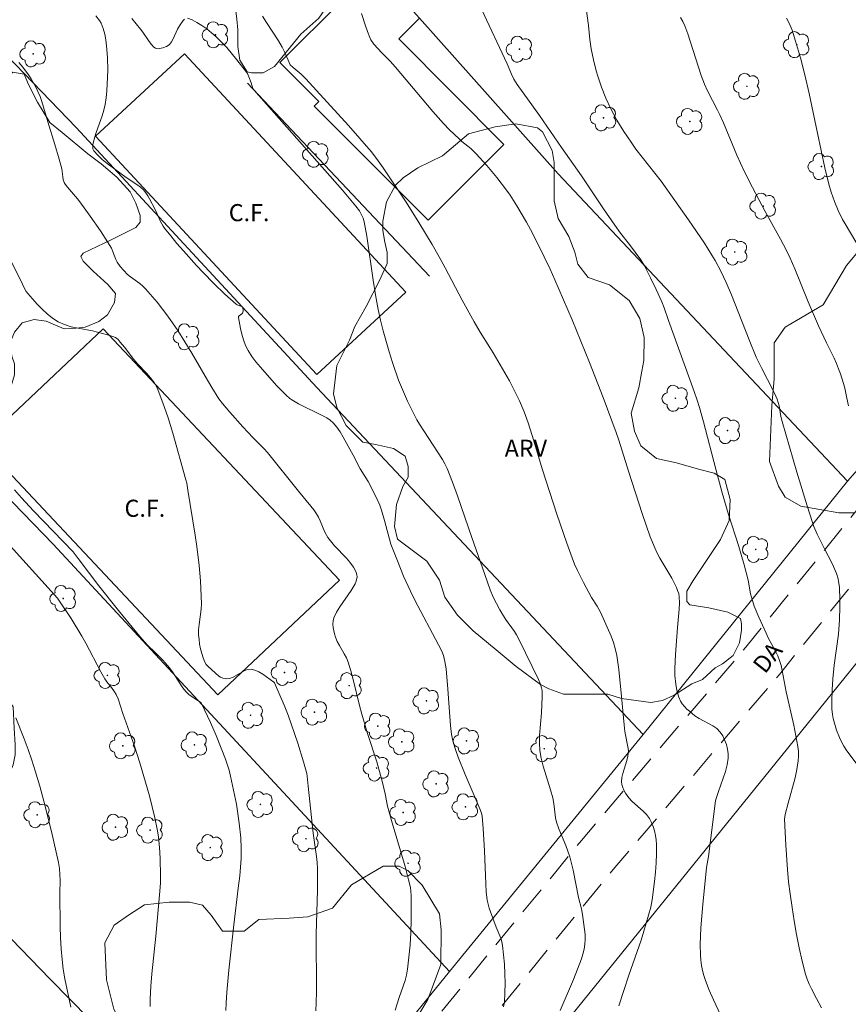
# Model space of a CAD drawing. Units: metres. Extents: x 285059 to 285574, y 1656609 to 1657173.
# Drawn here: x 285210 to 285283, y 1656943 to 1657030 of the extents above; entities that cross this region are included whole.
import ezdxf

# ---------------------------------------------------------------- set-up
doc = ezdxf.new("R2010")
doc.units = ezdxf.units.M
doc.header["$MEASUREMENT"] = 0
doc.linetypes.add('HIDDEN', pattern=[0.375, 0.25, -0.125])
for name, color, linetype, lineweight, true_color in [('Arvores_Isoladas', 7, 'Continuous', 18, 0x00ff33), ('Curvas_Intermediarias', 7, 'Continuous', 9, 0x783c14), ('Curvas_Mestras', 7, 'Continuous', 20, 0x783c14), ('Topon_Vegetacao', 7, 'Continuous', 9, 0x00ff33), ('Vegetacao', 7, 'Orla8', 9, 0x00ff33)]:
    doc.layers.add(name, color=color, linetype=linetype, lineweight=lineweight, true_color=true_color)
for name, color, linetype, lineweight in [('Campo_de_Fut_Quad_de_Esp', 7, 'Continuous', 15), ('Cerca', 8, 'Cerca', 20), ('Edificacoes', 7, 'Continuous', 30), ('Muro_Grade', 8, 'Continuous', 20), ('Nao_Pavimentada_S_Mfio', 10, 'HIDDEN', 15), ('Topon_Campo_de_Fut_Quad_de_Esp', 7, 'Continuous', 9), ('Topon_de_Vias', 7, 'Continuous', 9)]:
    doc.layers.add(name, color=color, linetype=linetype, lineweight=lineweight)
doc.styles.add('Arial', font='arial.ttf', dxfattribs={"height": 1.5})
doc.styles.get("Standard").update_dxf_attribs({"font": 'arial.ttf'})
doc.linetypes.add('Cerca', pattern='A,10,0,["X",Standard,S=1,R=0,X=0,Y=-0.5],0.1', length=10.1)
doc.linetypes.add('Orla8', pattern='A,6,-0.5,["V",Standard,S=1,R=0,X=-0.5,Y=-1],-0.5,6,-0.5,["V",Standard,S=1,R=0,X=-0.5,Y=-1],-0.5', length=14)

# ---------------------------------------------------------------- blocks, each defined once
blk = doc.blocks.new('Arvore')
at = {"layer": 'Arvores_Isoladas'}
blk.add_lwpolyline([(-0.718, 0.493, 0.872324), (-0.722, -0.551, 0.862983), (0.284, -0.827, 0.900105), (0.89, 0.029, 0.863155), (0.262, 0.861, 0.882486)], format="xyb", close=True, dxfattribs=at)
blk.add_circle((0, 0), 0.0286, dxfattribs=at)

msp = doc.modelspace()

# ---------------------------------------------------------------- linework, layer by layer
at = {"layer": 'Campo_de_Fut_Quad_de_Esp', "flags": 128}
for points in [[(285216.741, 1657019.436), (285236.148, 1656998.528), (285243.941, 1657005.761), (285224.534, 1657026.669)], [(285206.717, 1656992.485), (285227.465, 1656970.457), (285238.139, 1656980.511), (285217.391, 1657002.539)]]:
    msp.add_lwpolyline(points, close=True, dxfattribs=at)
at = {"layer": 'Cerca', "flags": 128}
for points in [[(285306.326, 1657016.965), (285337.018, 1657054.08), (285357.516, 1657079.08), (285364.619, 1657073.477), (285325.353, 1657024.978), (285276.944, 1656965.125)], [(285264.78, 1656966.955), (285236.148, 1656997.387), (285215.04, 1657020.196), (285192.891, 1657043.185)], [(285247.773, 1656946.177), (285213.009, 1656983.652), (285192.671, 1657004.64), (285174.304, 1657021.137)], [(285282.697, 1656989.184), (285303.885, 1657013.144), (285303.905, 1657014.224), (285306.326, 1657016.965)], [(285257.327, 1657016.145), (285282.697, 1656989.184)], [(285231.636, 1656926.293), (285212.745, 1656945.514), (285190.482, 1656968.496), (285159.199, 1656999.412)], [(285282.697, 1656989.184), (285264.78, 1656966.955)], [(285247.773, 1656946.177), (285264.78, 1656966.955)], [(285557.239, 1656957.56), (285548.056, 1656948.281), (285541.392, 1656940.178), (285532.735, 1656928.585), (285515.229, 1656905.424), (285499.274, 1656882.837), (285490.241, 1656872.791), (285476.144, 1656858.753), (285460.655, 1656848.242), (285435.226, 1656833.457), (285430.311, 1656835.542), (285422.591, 1656831.574), (285421.718, 1656827.43), (285418.451, 1656826.241), (285401.421, 1656826.517), (285388.509, 1656830.89), (285377.605, 1656834.259), (285259.376, 1656850.346), (285225.807, 1656852.291), (285186.886, 1656853.993), (285276.944, 1656965.125)], [(285231.636, 1656926.293), (285247.773, 1656946.177)]]:
    msp.add_lwpolyline(points, dxfattribs=at)
at = {"layer": 'Curvas_Intermediarias', "flags": 128}
for points, elevation in [([(285283.537, 1656964.344), (285282.657, 1656965.545), (285282.387, 1656965.955), (285282.136, 1656966.375), (285281.986, 1656966.695), (285281.736, 1656967.356), (285281.446, 1656968.376), (285281.376, 1656968.716), (285281.316, 1656969.226), (285281.316, 1656969.887), (285281.356, 1656970.877), (285281.426, 1656971.857), (285281.536, 1656973.038), (285281.906, 1656975.769), (285281.996, 1656977.029), (285282.036, 1656978.17), (285282.036, 1656978.75), (285281.996, 1656979.89), (285281.926, 1656980.371), (285281.876, 1656980.621), (285281.736, 1656981.091), (285281.486, 1656981.701), (285281.306, 1656982.071), (285280.716, 1656983.182), (285280.046, 1656984.542), (285279.755, 1656985.213), (285279.625, 1656985.553), (285279.155, 1656987.023), (285278.255, 1656989.974), (285276.964, 1656994.416), (285276.854, 1656994.866), (285276.694, 1656995.787), (285276.524, 1656996.367), (285276.404, 1656996.647), (285276.174, 1656997.137), (285275.174, 1656999.078), (285274.693, 1657000.068), (285274.063, 1657001.579), (285272.523, 1657005.541), (285272.052, 1657006.621), (285271.592, 1657007.601), (285271.092, 1657008.552), (285270.812, 1657009.012), (285270.142, 1657010.052), (285268.751, 1657012.103), (285266.36, 1657015.485), (285264.139, 1657018.306), (285263.709, 1657018.916), (285263.079, 1657019.866), (285262.479, 1657020.837), (285261.938, 1657021.837), (285261.508, 1657022.767), (285261.118, 1657023.728), (285260.788, 1657024.708), (285260.658, 1657025.178), (285260.418, 1657026.139), (285260.218, 1657027.109), (285260.088, 1657027.909), (285259.978, 1657029.16), (285259.688, 1657031.281)], 44), ([(285240.07, 1657030.21), (285240.4, 1657029.13), (285240.58, 1657028.61), (285240.79, 1657028.089), (285240.89, 1657027.889), (285241.16, 1657027.519), (285241.861, 1657026.759), (285242.581, 1657026.019), (285243.051, 1657025.508), (285246.322, 1657021.617), (285247.253, 1657020.567), (285247.793, 1657020.006), (285248.633, 1657019.196), (285248.873, 1657018.976), (285249.654, 1657018.356), (285249.904, 1657018.136), (285250.134, 1657017.905), (285251.054, 1657016.875), (285251.934, 1657015.805), (285252.775, 1657014.704), (285253.095, 1657014.254), (285253.705, 1657013.334), (285254.536, 1657011.903), (285254.896, 1657011.253), (285255.566, 1657009.942), (285256.626, 1657007.781), (285257.016, 1657006.841), (285258.547, 1657003.33), (285260.058, 1656999.578), (285261.258, 1656996.527), (285262.419, 1656993.456), (285262.649, 1656992.786), (285263.479, 1656990.064), (285264.69, 1656986.333), (285265.03, 1656985.313), (285265.4, 1656984.312), (285265.79, 1656983.322), (285266, 1656982.862), (285266.25, 1656982.421), (285267.04, 1656981.121), (285267.291, 1656980.671), (285267.691, 1656979.87), (285267.801, 1656979.6), (285267.891, 1656979.32), (285267.941, 1656979.03), (285267.961, 1656978.51), (285267.941, 1656977.97), (285267.791, 1656976.359), (285267.601, 1656973.978), (285267.571, 1656973.368), (285267.551, 1656972.758), (285267.561, 1656972.147), (285267.631, 1656971.377), (285267.701, 1656970.987), (285267.791, 1656970.607), (285267.901, 1656970.247), (285268.051, 1656969.897), (285268.201, 1656969.646), (285268.391, 1656969.416), (285268.601, 1656969.196), (285268.831, 1656968.996), (285269.311, 1656968.606), (285269.681, 1656968.366), (285270.882, 1656967.716), (285271.242, 1656967.476), (285271.532, 1656967.175), (285271.752, 1656966.855), (285271.922, 1656966.495), (285272.072, 1656966.095), (285272.172, 1656965.685), (285272.222, 1656965.275), (285272.222, 1656964.885), (285272.142, 1656964.294), (285272.002, 1656963.714), (285271.802, 1656963.124), (285271.372, 1656961.953), (285271.182, 1656961.363), (285271.122, 1656961.133), (285270.502, 1656956.251), (285270.342, 1656955.311), (285270.002, 1656952.059), (285269.832, 1656950.009), (285269.762, 1656948.538), (285269.792, 1656947.618), (285269.832, 1656947.168), (285269.892, 1656946.717), (285269.982, 1656946.277), (285270.092, 1656945.837), (285270.232, 1656945.397), (285270.572, 1656944.546), (285270.942, 1656943.706), (285271.572, 1656942.386)], 42), ([(285280.426, 1656942.976), (285279.996, 1656943.816), (285279.545, 1656944.647), (285279.335, 1656945.067), (285279.155, 1656945.497), (285279.015, 1656945.937), (285278.725, 1656947.087), (285278.465, 1656948.258), (285278.235, 1656949.428), (285278.025, 1656950.619), (285277.835, 1656951.799), (285277.665, 1656952.99), (285277.535, 1656954.05), (285277.435, 1656955.121), (285277.284, 1656957.262), (285277.174, 1656959.542), (285277.234, 1656959.933), (285277.485, 1656960.933), (285278.105, 1656963.154), (285278.265, 1656963.904), (285278.385, 1656964.644), (285278.405, 1656965.065), (285278.395, 1656965.495), (285278.345, 1656965.915), (285278.005, 1656967.776), (285277.335, 1656970.707), (285276.984, 1656972.568), (285276.874, 1656973.028), (285276.744, 1656973.468), (285276.584, 1656973.878), (285276.384, 1656974.268), (285275.754, 1656975.439), (285275.554, 1656975.839), (285274.914, 1656977.269), (285274.523, 1656978.23), (285274.353, 1656978.72), (285274.203, 1656979.31), (285273.973, 1656980.501), (285273.633, 1656981.841), (285273.163, 1656983.442), (285272.273, 1656986.263), (285271.712, 1656988.154), (285271.152, 1656990.225), (285270.082, 1656994.386), (285269.722, 1656995.657), (285269.521, 1656996.287), (285269.251, 1656997.047), (285266.99, 1657003.28), (285266.61, 1657004.38), (285266.4, 1657004.92), (285265.92, 1657005.981), (285265.42, 1657007.031), (285264.89, 1657008.062), (285264.559, 1657008.592), (285263.579, 1657009.942), (285262.799, 1657010.943), (285262.299, 1657011.623), (285261.308, 1657013.064), (285259.357, 1657015.955), (285257.597, 1657018.456), (285255.686, 1657021.247), (285253.715, 1657023.968), (285253.415, 1657024.448), (285253.215, 1657024.888), (285252.855, 1657025.789), (285250.584, 1657030.59)], 43), ([(285216.761, 1657030), (285217.071, 1657029.58), (285217.211, 1657029.36), (285217.321, 1657029.12), (285217.411, 1657028.88), (285217.531, 1657028.39), (285217.621, 1657027.889), (285217.691, 1657027.379), (285217.771, 1657026.349), (285217.801, 1657025.238), (285217.791, 1657024.628), (285217.721, 1657023.418), (285217.651, 1657022.807), (285217.561, 1657022.217), (285217.451, 1657021.717), (285217.301, 1657021.227), (285216.781, 1657019.776), (285216.641, 1657019.286), (285216.5, 1657018.696), (285216.48, 1657018.496), (285216.5, 1657018.326), (285216.571, 1657018.166), (285216.921, 1657017.775), (285217.321, 1657017.405), (285217.751, 1657017.055), (285219.422, 1657015.815), (285220.362, 1657015.194), (285220.662, 1657014.964), (285220.932, 1657014.724), (285221.132, 1657014.474), (285221.312, 1657014.214), (285221.472, 1657013.944), (285221.973, 1657013.014), (285222.103, 1657012.693), (285222.433, 1657011.963), (285222.653, 1657011.553), (285222.793, 1657011.363), (285223.323, 1657010.693), (285223.873, 1657010.032), (285224.444, 1657009.382), (285225.594, 1657008.102), (285226.184, 1657007.471), (285227.115, 1657006.511), (285228.085, 1657005.591), (285229.075, 1657004.7), (285229.165, 1657004.64), (285229.566, 1657004.49), (285229.636, 1657004.44), (285229.666, 1657004.37), (285229.686, 1657004.19), (285229.676, 1657004.1), (285229.626, 1657003.93), (285229.576, 1657003.86), (285229.336, 1657003.69), (285229.276, 1657003.63), (285229.266, 1657003.55), (285229.436, 1657002.579), (285229.556, 1657002.069), (285229.706, 1657001.569), (285229.896, 1657001.089), (285230.116, 1657000.639), (285230.436, 1657000.128), (285230.796, 1656999.638), (285231.196, 1656999.168), (285232.617, 1656997.587), (285233.457, 1656996.737), (285233.787, 1656996.437), (285233.957, 1656996.307), (285234.247, 1656996.137), (285234.548, 1656995.977), (285236.718, 1656994.896), (285237.029, 1656994.726), (285237.319, 1656994.536), (285237.569, 1656994.306), (285237.889, 1656993.916), (285238.179, 1656993.506), (285238.449, 1656993.056), (285239.33, 1656991.465), (285239.95, 1656990.275), (285240.64, 1656989.164), (285241.35, 1656987.794), (285241.66, 1656987.083), (285241.82, 1656986.643), (285242.081, 1656985.743), (285242.651, 1656983.672), (285243.221, 1656982.201), (285243.761, 1656980.861), (285244.351, 1656979.55), (285244.742, 1656978.75), (285246.822, 1656974.818), (285247.103, 1656974.268), (285247.263, 1656973.888), (285247.383, 1656973.368), (285247.483, 1656972.718), (285247.643, 1656970.937), (285247.803, 1656968.556), (285247.883, 1656967.756), (285247.973, 1656966.965), (285248.113, 1656966.295), (285248.313, 1656965.635), (285248.543, 1656964.985), (285249.163, 1656963.464), (285250.134, 1656961.203), (285250.444, 1656960.443), (285250.584, 1656960.063), (285250.644, 1656959.803), (285250.744, 1656958.712), (285250.854, 1656956.771), (285250.964, 1656953.87), (285251.014, 1656953.15), (285251.094, 1656952.44), (285251.164, 1656952.089), (285251.254, 1656951.739), (285251.374, 1656951.399), (285251.874, 1656950.059), (285252.275, 1656949.108), (285252.375, 1656948.778), (285252.445, 1656948.448), (285252.535, 1656947.628), (285252.595, 1656946.807), (285252.635, 1656945.977), (285252.655, 1656945.147), (285252.635, 1656944.316), (285252.595, 1656943.496), (285252.535, 1656943.076)], 39), ([(285231.376, 1657029.96), (285231.727, 1657029.42), (285232.787, 1657027.799), (285233.117, 1657027.249), (285233.347, 1657026.769), (285233.817, 1657025.699), (285234.067, 1657025.468), (285234.758, 1657024.888), (285235.188, 1657024.478), (285237.059, 1657022.437), (285238.909, 1657020.366), (285240.91, 1657018.086), (285241.39, 1657017.475), (285241.961, 1657016.675), (285243.981, 1657013.654), (285245.082, 1657011.883), (285246.252, 1657009.952), (285246.892, 1657008.852), (285247.403, 1657007.902), (285248.903, 1657005.05), (285249.934, 1657003.16), (285250.484, 1657002.249), (285251.334, 1657000.909), (285251.614, 1657000.449), (285253.045, 1656997.978), (285253.375, 1656997.347), (285253.915, 1656996.237), (285254.325, 1656995.267), (285254.686, 1656994.286), (285255.046, 1656993.186), (285255.946, 1656990.165), (285257.197, 1656986.293), (285258.067, 1656983.732), (285258.537, 1656982.461), (285258.757, 1656981.911), (285259.007, 1656981.361), (285259.537, 1656980.301), (285260.238, 1656978.97), (285260.728, 1656978.21), (285261.018, 1656977.68), (285261.748, 1656976.109), (285261.968, 1656975.579), (285262.169, 1656975.039), (285262.329, 1656974.498), (285262.469, 1656973.888), (285262.559, 1656973.278), (285262.639, 1656972.658), (285262.869, 1656970.297), (285263.099, 1656967.816), (285263.179, 1656967.235), (285263.459, 1656965.725), (285263.479, 1656965.545), (285263.469, 1656965.305), (285263.429, 1656965.065), (285263.329, 1656964.694), (285262.979, 1656963.554), (285262.899, 1656963.184), (285262.879, 1656962.814), (285262.909, 1656962.564), (285262.979, 1656962.324), (285263.089, 1656962.073), (285263.219, 1656961.833), (285263.519, 1656961.403), (285263.799, 1656961.083), (285264.78, 1656960.233), (285265.08, 1656959.933), (285265.32, 1656959.602), (285265.5, 1656959.252), (285265.65, 1656958.892), (285265.76, 1656958.502), (285265.85, 1656958.112), (285265.91, 1656957.712), (285265.94, 1656957.322), (285265.94, 1656956.511), (285265.91, 1656955.701), (285265.85, 1656954.891), (285265.77, 1656954.07), (285265.57, 1656952.45), (285265.51, 1656952.129), (285265.44, 1656951.809), (285264.84, 1656949.729), (285264.589, 1656948.918), (285263.519, 1656945.847), (285262.649, 1656943.166)], 41), ([(285284.467, 1657008.442), (285282.487, 1657011.743), (285282.276, 1657012.143), (285281.896, 1657012.924), (285281.556, 1657013.714), (285281.406, 1657014.124), (285281.266, 1657014.524), (285281.066, 1657015.234), (285280.716, 1657016.665), (285280.066, 1657019.706), (285279.345, 1657023.188), (285278.965, 1657024.808), (285278.575, 1657026.299), (285278.145, 1657027.769), (285277.855, 1657028.73), (285277.685, 1657029.16), (285277.475, 1657029.58), (285277.365, 1657029.78)], 46), ([(285210.008, 1657025.899), (285210.348, 1657025.508), (285210.858, 1657024.828), (285211.088, 1657024.478), (285211.499, 1657023.738), (285211.679, 1657023.358), (285211.859, 1657022.927), (285212.019, 1657022.487), (285212.549, 1657020.687), (285213.159, 1657018.726), (285213.549, 1657017.415), (285213.769, 1657016.575), (285213.859, 1657015.875), (285213.899, 1657015.625), (285213.979, 1657015.384), (285214.06, 1657015.244), (285214.27, 1657014.974), (285215.15, 1657013.954), (285215.35, 1657013.684), (285216.26, 1657012.423), (285217.151, 1657011.153), (285217.991, 1657009.852), (285218.121, 1657009.622), (285218.221, 1657009.372), (285218.511, 1657008.622), (285218.631, 1657008.382), (285218.891, 1657008.002), (285219.202, 1657007.651), (285219.532, 1657007.321), (285219.792, 1657007.101), (285220.622, 1657006.511), (285220.882, 1657006.291), (285221.122, 1657006.061), (285222.123, 1657004.88), (285223.063, 1657003.66), (285223.953, 1657002.389), (285224.574, 1657001.409), (285225.174, 1657000.409), (285226.334, 1656998.388), (285226.935, 1656997.397), (285227.555, 1656996.417), (285227.855, 1656996.007), (285228.505, 1656995.237), (285229.656, 1656993.956), (285230.526, 1656993.026), (285231.486, 1656992.055), (285231.817, 1656991.685), (285234.538, 1656988.314), (285235.628, 1656987.003), (285235.878, 1656986.663), (285236.118, 1656986.313), (285236.288, 1656986.013), (285236.438, 1656985.693), (285236.859, 1656984.712), (285237.119, 1656984.242), (285237.339, 1656983.942), (285237.699, 1656983.512), (285238.739, 1656982.431), (285239.049, 1656982.071), (285239.36, 1656981.641), (285239.54, 1656981.331), (285239.61, 1656981.161), (285239.66, 1656980.981), (285239.68, 1656980.801), (285239.61, 1656980.421), (285239.52, 1656980.181), (285239.159, 1656979.58), (285238.149, 1656978.17), (285237.859, 1656977.7), (285237.629, 1656977.199), (285237.569, 1656976.939), (285237.549, 1656976.649), (285237.579, 1656976.359), (285237.629, 1656976.069), (285237.699, 1656975.779), (285237.789, 1656975.509), (285237.939, 1656975.129), (285238.129, 1656974.768), (285238.539, 1656974.048), (285238.739, 1656973.678), (285238.889, 1656973.298), (285239.129, 1656972.558), (285239.33, 1656971.797), (285239.88, 1656969.496), (285240.09, 1656968.736), (285240.6, 1656967.065), (285241.4, 1656964.564), (285241.74, 1656963.404), (285241.911, 1656962.754), (285242.141, 1656961.763), (285242.341, 1656960.673), (285242.741, 1656959.212), (285243.881, 1656955.381), (285244.191, 1656954.22), (285244.351, 1656953.54), (285244.402, 1656953.2), (285244.432, 1656952.85), (285244.422, 1656950.689), (285244.382, 1656949.608), (285244.321, 1656948.528), (285244.231, 1656947.448), (285244.111, 1656946.377), (285244.021, 1656945.867), (285243.881, 1656945.377), (285243.361, 1656943.896), (285243.021, 1656942.786)], 38), ([(285236.058, 1656942.726), (285236.098, 1656943.416), (285236.118, 1656944.416), (285236.088, 1656949.448), (285236.108, 1656950.409), (285236.198, 1656953.3), (285236.208, 1656954.26), (285236.198, 1656955.221), (285236.168, 1656955.741), (285236.108, 1656956.251), (285235.818, 1656958.302), (285235.378, 1656962.434), (285235.298, 1656963.314), (285235.268, 1656963.534), (285234.978, 1656964.574), (285234.468, 1656966.215), (285233.627, 1656968.666), (285233.277, 1656969.546), (285232.437, 1656971.487), (285232.367, 1656971.557), (285231.396, 1656972.257), (285231.056, 1656972.468), (285230.716, 1656972.618), (285230.376, 1656972.698), (285230.066, 1656972.668), (285229.756, 1656972.548), (285228.795, 1656972.007), (285228.475, 1656971.877), (285228.245, 1656971.857), (285228.125, 1656971.867), (285227.895, 1656971.917), (285227.705, 1656971.987), (285227.555, 1656972.087), (285226.604, 1656972.928), (285226.444, 1656973.108), (285226.324, 1656973.308), (285226.174, 1656973.678), (285226.044, 1656974.068), (285225.944, 1656974.468), (285225.864, 1656974.878), (285225.814, 1656975.299), (285225.774, 1656975.699), (285225.774, 1656976.149), (285225.814, 1656976.599), (285225.994, 1656977.96), (285226.014, 1656978.42), (285225.974, 1656979.77), (285225.944, 1656980.451), (285225.824, 1656981.801), (285225.624, 1656983.462), (285225.474, 1656984.452), (285224.814, 1656988.384), (285224.734, 1656989.004), (285224.664, 1656989.304), (285223.503, 1656993.386), (285223.093, 1656994.736), (285222.633, 1656996.067), (285222.123, 1656997.357), (285221.873, 1656997.828), (285221.552, 1656998.258), (285221.192, 1656998.658), (285220.432, 1656999.448), (285220.082, 1656999.858), (285219.262, 1657000.949), (285218.901, 1657001.389), (285218.711, 1657001.609), (285218.601, 1657001.709), (285218.481, 1657001.779), (285218.261, 1657001.879), (285217.791, 1657002.029), (285216.45, 1657002.359), (285215.21, 1657002.589), (285214.6, 1657002.729), (285214.01, 1657002.91), (285213.459, 1657003.16), (285212.959, 1657003.47), (285212.489, 1657003.85), (285212.039, 1657004.27), (285211.609, 1657004.72), (285210.798, 1657005.631), (285210.648, 1657005.821), (285210.528, 1657006.021), (285210.108, 1657006.891), (285209.088, 1657008.922)], 37), ([(285209.618, 1656988.434), (285210.228, 1656987.734), (285211.278, 1656986.573), (285214.78, 1656982.972), (285215.22, 1656982.401), (285217.021, 1656980.011), (285218.741, 1656977.85), (285220.612, 1656975.559), (285221.282, 1656974.798), (285222.003, 1656974.118), (285222.643, 1656973.478), (285223.043, 1656973.028), (285223.233, 1656972.798), (285223.483, 1656972.458), (285224.154, 1656971.397), (285224.384, 1656971.047), (285224.644, 1656970.727), (285224.784, 1656970.577), (285224.934, 1656970.447), (285225.694, 1656969.947), (285225.844, 1656969.846), (285225.984, 1656969.746), (285226.034, 1656969.676), (285226.304, 1656969.126), (285226.825, 1656968.006), (285227.315, 1656966.865), (285228.125, 1656964.814), (285228.455, 1656963.824), (285228.585, 1656963.314), (285228.935, 1656961.673), (285229.085, 1656960.843), (285229.326, 1656959.182), (285229.476, 1656957.902), (285229.516, 1656957.001), (285229.506, 1656956.091), (285229.376, 1656954.56), (285229.256, 1656953.49), (285228.855, 1656950.259), (285228.415, 1656946.297), (285228.235, 1656944.366), (285228.185, 1656943.406), (285228.165, 1656942.756)], 36), ([(285209.748, 1656968.436), (285210.478, 1656966.585), (285210.818, 1656965.655), (285211.138, 1656964.714), (285211.438, 1656963.764), (285211.829, 1656962.444), (285212.189, 1656961.113), (285212.859, 1656958.442), (285213.479, 1656955.751), (285213.569, 1656955.221), (285213.629, 1656954.15), (285213.589, 1656953.05), (285213.629, 1656950.129), (285213.659, 1656949.148), (285213.709, 1656948.178), (285213.789, 1656947.218), (285213.899, 1656946.377), (285214.04, 1656945.537), (285214.56, 1656943.046)], 34)]:
    msp.add_lwpolyline(points, dxfattribs=dict(at, elevation=elevation))
at = {"layer": 'Curvas_Mestras', "flags": 128}
for points, elevation in [([(285224.524, 1657029.71), (285224.404, 1657029.58), (285224.083, 1657029.11), (285223.923, 1657028.84), (285223.533, 1657027.989), (285223.383, 1657027.729), (285223.213, 1657027.489), (285223.093, 1657027.389), (285222.953, 1657027.299), (285222.633, 1657027.179), (285222.233, 1657027.099), (285222.063, 1657027.129), (285221.983, 1657027.159), (285221.843, 1657027.249), (285221.633, 1657027.489), (285221.442, 1657027.749), (285220.872, 1657028.57), (285220.672, 1657028.83), (285219.922, 1657029.75)], 40), ([(285257.507, 1656942.766), (285258.677, 1656945.467), (285259.357, 1656947.278), (285259.487, 1656947.698), (285259.588, 1656948.128), (285259.658, 1656948.568), (285259.688, 1656948.998), (285259.678, 1656949.428), (285259.638, 1656949.869), (285259.457, 1656951.169), (285259.357, 1656951.679), (285259.097, 1656952.67), (285258.627, 1656955.061), (285258.497, 1656955.651), (285258.337, 1656956.241), (285258.177, 1656956.741), (285257.997, 1656957.221), (285257.387, 1656958.682), (285257.167, 1656959.282), (285257.097, 1656959.642), (285256.926, 1656960.913), (285256.836, 1656961.423), (285256.646, 1656962.123), (285256.006, 1656964.184), (285255.826, 1656964.875), (285255.706, 1656965.575), (285255.666, 1656966.225), (285255.676, 1656966.885), (285255.846, 1656968.876), (285255.916, 1656970.307), (285255.916, 1656970.567), (285255.906, 1656970.817), (285255.856, 1656971.057), (285255.736, 1656971.427), (285255.586, 1656971.797), (285253.905, 1656975.269), (285253.655, 1656975.719), (285253.475, 1656975.999), (285252.705, 1656977.089), (285252.205, 1656977.9), (285251.894, 1656978.44), (285251.624, 1656979), (285251.364, 1656979.66), (285250.874, 1656981.011), (285249.734, 1656984.242), (285248.483, 1656987.894), (285248.043, 1656989.094), (285247.573, 1656990.285), (285247.383, 1656990.695), (285247.163, 1656991.095), (285245.922, 1656993.016), (285245.162, 1656994.176), (285244.922, 1656994.566), (285244.702, 1656994.976), (285244.111, 1656996.187), (285243.561, 1656997.427), (285243.311, 1656998.048), (285242.781, 1656999.598), (285242.491, 1657000.519), (285241.971, 1657002.369), (285241.74, 1657003.31), (285241.53, 1657004.24), (285241.29, 1657005.521), (285241.08, 1657006.801), (285240.52, 1657010.663), (285240.31, 1657011.943), (285240.21, 1657012.253), (285239.9, 1657012.883), (285239.58, 1657013.314), (285238.389, 1657014.694), (285230.606, 1657023.508), (285230.536, 1657023.638), (285230.376, 1657024.118), (285230.186, 1657024.658), (285230.056, 1657024.928), (285229.966, 1657025.058), (285229.125, 1657026.149), (285228.235, 1657027.209), (285227.765, 1657027.719), (285227.275, 1657028.19), (285226.895, 1657028.52), (285226.484, 1657028.85), (285226.054, 1657029.15), (285225.624, 1657029.42), (285225.194, 1657029.64), (285224.784, 1657029.79)], 40), ([(285282.787, 1656995.797), (285282.657, 1656996.457), (285282.457, 1656997.327), (285282.346, 1656997.758), (285282.076, 1656998.608), (285281.926, 1656999.028), (285281.736, 1656999.498), (285281.526, 1656999.958), (285280.846, 1657001.329), (285280.166, 1657002.82), (285279.265, 1657004.91), (285278.095, 1657007.811), (285277.685, 1657008.732), (285277.355, 1657009.412), (285276.814, 1657010.423), (285275.474, 1657012.823), (285274.353, 1657014.944), (285273.633, 1657016.375), (285272.983, 1657017.785), (285271.812, 1657020.607), (285271.512, 1657021.307), (285271.302, 1657021.737), (285270.422, 1657023.428), (285270.152, 1657024.008), (285269.862, 1657024.768), (285268.941, 1657027.689), (285268.701, 1657028.41), (285268.421, 1657029.12), (285268.251, 1657029.49), (285268.051, 1657029.85)], 45), ([(285208.978, 1656983.802), (285213.389, 1656978.93), (285213.579, 1656978.67), (285214.58, 1656977.139), (285215.54, 1656975.579), (285215.88, 1656974.969), (285217.191, 1656972.458), (285217.531, 1656971.837), (285217.711, 1656971.577), (285218.121, 1656971.087), (285218.391, 1656970.717), (285218.551, 1656970.467), (285218.721, 1656970.087), (285219.122, 1656968.806), (285220.152, 1656965.935), (285220.622, 1656964.474), (285221.452, 1656961.583), (285221.703, 1656960.613), (285221.933, 1656959.642), (285222.133, 1656958.662), (285222.243, 1656958.002), (285222.323, 1656957.332), (285222.383, 1656956.661), (285222.413, 1656955.991), (285222.443, 1656954.65), (285222.433, 1656953.94), (285222.383, 1656953.23), (285222.023, 1656949.278), (285221.673, 1656945.987), (285221.592, 1656944.887), (285221.532, 1656943.786), (285221.522, 1656943.106)], 35)]:
    msp.add_lwpolyline(points, dxfattribs=dict(at, elevation=elevation))
at = {"layer": 'Edificacoes', "flags": 128}
msp.add_lwpolyline([(285245.147, 1657029.785), (285243.329, 1657027.988), (285252.561, 1657018.714), (285245.906, 1657012.076), (285235.925, 1657022.084), (285236.314, 1657022.472), (285232.891, 1657025.904), (285238.48, 1657031.479), (285238.817, 1657031.142), (285241.504, 1657033.821), (285242.693, 1657032.545)], close=True, dxfattribs=at)
at = {"layer": 'Muro_Grade', "flags": 128}
for points in [[(285257.327, 1657016.145), (285245.147, 1657029.785)], [(285246.021, 1657007.166), (285230.051, 1657024.078)]]:
    msp.add_lwpolyline(points, dxfattribs=at)
at = {"layer": 'Nao_Pavimentada_S_Mfio', "ltscale": 10, "flags": 128}
msp.add_lwpolyline([(285557.25, 1656949.439), (285556.51, 1656948.557), (285549.602, 1656940.671), (285544.597, 1656934.189), (285533.379, 1656918.884), (285527.911, 1656911.097), (285518.214, 1656896.408), (285517.811, 1656895.879), (285508.65, 1656883.735), (285501.25, 1656874.864), (285494.565, 1656867.655), (285491.57, 1656864.667), (285486.613, 1656860.591), (285479.459, 1656855.442), (285468.379, 1656847.588), (285452.918, 1656837.552), (285443.227, 1656831.683), (285441.654, 1656830.863), (285439.213, 1656829.67), (285436.567, 1656828.532), (285434.353, 1656827.9), (285433.625, 1656827.901), (285433.106, 1656828.006), (285432.449, 1656828.352), (285431.651, 1656829.001), (285428.37, 1656834.544), (285425.98, 1656833.316), (285428.649, 1656828.807), (285428.919, 1656828.184), (285429.05, 1656827.562), (285429.042, 1656826.929), (285428.831, 1656826.45), (285428.396, 1656826.038), (285428.008, 1656825.741), (285419.027, 1656823.94), (285414.629, 1656823.242), (285411.425, 1656822.89), (285405.239, 1656822.594), (285401.439, 1656822.598), (285398.66, 1656822.933), (285397.427, 1656823.119), (285393.853, 1656823.949), (285391.549, 1656824.824), (285380.4, 1656829.244), (285377.878, 1656829.751), (285362.173, 1656832.228), (285332.287, 1656835.463), (285312.744, 1656837.513), (285293.915, 1656840.63), (285283.707, 1656841.92), (285276.062, 1656842.962), (285261.232, 1656845.069), (285241.206, 1656847.086), (285241.113, 1656847.092), (285226.057, 1656848.046), (285202.508, 1656849.118), (285201.005, 1656849.19), (285188.036, 1656849.354), (285183.446, 1656849.496), (285182.716, 1656849.656), (285182.477, 1656849.884), (285182.194, 1656850.278), (285182.071, 1656850.626), (285182.071, 1656851.087), (285182.121, 1656851.649), (285182.538, 1656852.504), (285184.358, 1656855.602), (285192.173, 1656868.008), (285201.594, 1656880.429), (285212.706, 1656894.447), (285222.779, 1656905.973), (285234.156, 1656917.632), (285236.666, 1656920.47), (285237.434, 1656921.626), (285249.572, 1656939.727), (285262.283, 1656955.287), (285276.727, 1656972.23), (285293.598, 1656993.094), (285316.262, 1657018.242), (285362.417, 1657075.224), (285359.446, 1657077.566), (285313.333, 1657020.635), (285309.195, 1657016.043), (285308.541, 1657015.505), (285308.247, 1657015.332), (285307.907, 1657015.195), (285307.524, 1657015.188), (285307.212, 1657015.24), (285306.828, 1657015.428), (285305.819, 1657016.265), (285305.761, 1657016.326), (285304.399, 1657014.783), (285305.227, 1657013.714), (285305.458, 1657013.253), (285305.549, 1657012.745), (285305.502, 1657012.191), (285305.235, 1657011.649), (285290.669, 1656995.487), (285273.797, 1656974.624), (285259.354, 1656957.68), (285246.643, 1656942.12), (285234.505, 1656924.02), (285233.563, 1656923.002), (285231.224, 1656920.357), (285219.838, 1656908.688), (285209.63, 1656897.008), (285198.432, 1656882.881), (285188.88, 1656870.287), (285180.949, 1656857.697), (285177.829, 1656852.496), (285177.085, 1656851.586), (285176.256, 1656851.002), (285175.795, 1656850.726), (285174.917, 1656850.449), (285174.086, 1656850.312), (285173.046, 1656850.308), (285156.574, 1656851.964), (285110.816, 1656854.826), (285106.984, 1656855.119), (285103.079, 1656855.505), (285092.595, 1656856.798), (285089.409, 1656857.298), (285085.882, 1656858.009), (285082.859, 1656858.768), (285080.51, 1656859.585), (285076.2, 1656861.606), (285075.943, 1656861.728)], dxfattribs=at)
at = {"layer": 'Vegetacao', "flags": 128}
msp.add_lwpolyline([(285283.316, 1656986.394), (285281.929, 1656986.395), (285278.594, 1656986.987), (285277.223, 1656987.774), (285276.635, 1656988.755), (285275.853, 1656990.914), (285276.055, 1656995.818), (285276.254, 1656998.171), (285276.258, 1657001.31), (285277.241, 1657002.682), (285278.222, 1657003.269), (285280.578, 1657004.638), (285282.613, 1657008.086), (285284.115, 1657009.884), (285285.767, 1657011.532), (285288.169, 1657012.88), (285291.171, 1657014.975), (285292.072, 1657015.725), (285293.275, 1657018.273), (285295.629, 1657020.322), (285297.084, 1657020.643), (285299.325, 1657021.529), (285300.319, 1657021.815), (285301.321, 1657023.081), (285302.477, 1657025.37), (285303.813, 1657028.044), (285306.454, 1657030.128), (285312.37, 1657033.175), (285315.815, 1657035.98), (285317.973, 1657039.372), (285319.113, 1657043.369), (285319.877, 1657045.515), (285320.148, 1657047.672), (285321.614, 1657050.078), (285323.382, 1657052.575), (285325.368, 1657054.271), (285327.588, 1657057.106), (285329.634, 1657059.876), (285331.129, 1657063.54), (285331.129, 1657065.905), (285330.166, 1657069.167), (285329.163, 1657070.675), (285326.416, 1657073.115), (285322.825, 1657076.052), (285320.61, 1657076.978), (285318.212, 1657078.088), (285317.474, 1657078.459), (285315.444, 1657079.199), (285313.6, 1657080.678), (285311.941, 1657083.08), (285310.838, 1657086.959), (285308.632, 1657094.346), (285307.252, 1657097.578), (285304.716, 1657099.889), (285302.18, 1657101.739), (285299.643, 1657102.434), (285297.337, 1657104.283), (285292.957, 1657108.211), (285287.659, 1657115.833), (285283.788, 1657120.822), (285280.746, 1657123.595), (285275.763, 1657125.263), (285267.182, 1657127.489), (285260.816, 1657130.266), (285256.387, 1657132.21), (285252.79, 1657134.153), (285250.3, 1657135.817), (285249.472, 1657138.034), (285248.645, 1657141.08), (285249.203, 1657144.126), (285251.145, 1657147.17), (285252.951, 1657151.771), (285253.173, 1657154.182), (285252.297, 1657155.28), (285252.078, 1657155.28), (285250.105, 1657155.283), (285249.009, 1657155.284), (285247.843, 1657154.766), (285245.579, 1657152.669), (285244.124, 1657151.54), (285242.668, 1657150.411), (285241.051, 1657148.797), (285240.888, 1657147.667), (285240.724, 1657145.89), (285240.723, 1657144.921), (285239.913, 1657142.822), (285238.782, 1657142.178), (285237.651, 1657142.179), (285236.682, 1657142.18), (285235.228, 1657142.99), (285233.939, 1657144.445), (285233.94, 1657145.737), (285234.105, 1657148.16), (285234.107, 1657149.776), (285233.461, 1657150.584), (285232.331, 1657151.231), (285230.554, 1657151.233), (285229.263, 1657151.882), (285228.619, 1657153.013), (285228.621, 1657154.79), (285229.754, 1657157.373), (285232.181, 1657160.278), (285232.672, 1657165.608), (285232.997, 1657167.223), (285232.838, 1657168.266)], dxfattribs=at)
for points in [[(285157.162, 1656992.356), (285155.245, 1656993.929), (285154.201, 1656995.594), (285154.204, 1656998.26), (285154.206, 1656999.528), (285154.588, 1657000.797), (285155.735, 1657003.969), (285157.514, 1657006.378), (285159.802, 1657009.421), (285161.709, 1657011.83), (285163.107, 1657012.971), (285166.028, 1657014.237), (285167.424, 1657014.996), (285168.442, 1657015.93), (285168.905, 1657017.313), (285169.6, 1657019.62), (285170.411, 1657022.273), (285170.99, 1657023.773), (285172.006, 1657024.982), (285174.432, 1657027.16), (285176.252, 1657029.218), (285177.951, 1657032.244), (285179.288, 1657034.908), (285180.501, 1657036.118), (285183.047, 1657037.326), (285184.987, 1657039.02), (285185.351, 1657039.92), (285185.354, 1657042.412), (285184.527, 1657045.424), (285184.634, 1657047.397), (285184.947, 1657049.266), (285185.364, 1657050.512), (285187.028, 1657052.379), (285188.38, 1657053.416), (285189.834, 1657053.622), (285191.599, 1657053.412), (285192.636, 1657052.579), (285194.814, 1657049.981), (285197.448, 1657048.37), (285197.973, 1657048.445), (285199.174, 1657048.968), (285200.149, 1657049.417), (285201.951, 1657050.389), (285203.453, 1657052.112), (285204.356, 1657054.961), (285205.558, 1657056.535), (285206.46, 1657057.658), (285207.21, 1657057.957), (285208.109, 1657057.806), (285208.559, 1657057.131), (285208.932, 1657055.555), (285209.38, 1657054.055), (285210.054, 1657053.38), (285211.629, 1657052.852), (285213.642, 1657052.7), (285215.026, 1657052.513), (285216.78, 1657052.511), (285218.071, 1657051.771), (285219.362, 1657050.108), (285220.837, 1657049.183), (285223.79, 1657048.073), (285226.282, 1657047.607), (285227.942, 1657046.682), (285228.679, 1657045.574), (285228.954, 1657043.543), (285229.598, 1657042.434), (285230.888, 1657040.771), (285231.994, 1657039.293), (285234.76, 1657036.705), (285236.881, 1657034.671), (285237.893, 1657032.731), (285237.8, 1657031.993), (285237.43, 1657031.44), (285236.321, 1657029.78), (285234.75, 1657028.398), (285232.439, 1657025.539), (285231.423, 1657024.986), (285230.407, 1657024.987), (285230.038, 1657025.08), (285229.393, 1657026.097), (285229.21, 1657027.296), (285229.212, 1657028.774), (285229.121, 1657029.696), (285228.938, 1657031.174), (285228.016, 1657032.005), (285226.725, 1657032.931), (285225.802, 1657033.67), (285224.512, 1657034.687), (285222.668, 1657036.535), (285221.873, 1657037.678), (285221.35, 1657038.729), (285221.126, 1657040.004), (285220.602, 1657040.83), (285219.403, 1657041.581), (285218.878, 1657041.582), (285217.303, 1657041.584), (285215.803, 1657041.736), (285214.004, 1657041.738), (285212.653, 1657041.365), (285211.827, 1657040.766), (285211.18, 1657039.947), (285210.831, 1657038.391), (285210.052, 1657037.439), (285208.753, 1657036.749), (285207.8, 1657036.231), (285207.281, 1657036.145), (285205.809, 1657034.935), (285204.509, 1657033.812), (285202.518, 1657033.209), (285202.172, 1657033.123), (285198.104, 1657033.128), (285194.988, 1657032.092), (285193.533, 1657030.745), (285192.805, 1657030.226), (285191.974, 1657029.812), (285190.755, 1657028.717), (285189.87, 1657027.345), (285189.28, 1657025.385), (285188.493, 1657023.718), (285187.901, 1657021.463), (285186.822, 1657020.68), (285185.252, 1657019.995), (285183.485, 1657018.429), (285182.012, 1657017.253), (285182.011, 1657016.763), (285182.01, 1657015.292), (285182.401, 1657014.408), (285184.066, 1657012.74), (285185.143, 1657011.659), (285186.614, 1657010.873), (285187.889, 1657011.165), (285189.95, 1657012.241), (285191.716, 1657012.632), (285194.756, 1657012.529), (285196.815, 1657012.331), (285198.385, 1657012.722), (285199.269, 1657013.505), (285199.76, 1657014.681), (285199.664, 1657016.251), (285200.45, 1657017.524), (285202.218, 1657019.19), (285204.181, 1657019.972), (285205.553, 1657020.068), (285207.712, 1657020.85), (285208.105, 1657021.732), (285208.205, 1657022.812), (285208.501, 1657024.184), (285209.483, 1657025.065), (285210.463, 1657024.868), (285210.854, 1657023.985), (285211.637, 1657022.414), (285212.714, 1657020.648), (285213.792, 1657019.764), (285216.045, 1657017.898), (285217.221, 1657017.013), (285218.593, 1657015.835), (285219.768, 1657014.558), (285220.257, 1657013.577), (285220.647, 1657012.497), (285220.647, 1657011.909), (285220.254, 1657011.419), (285218.095, 1657010.344), (285215.641, 1657009.169), (285215.445, 1657008.876), (285215.641, 1657008.483), (285216.523, 1657007.6), (285217.796, 1657006.421), (285218.482, 1657005.636), (285218.382, 1657004.85), (285217.792, 1657003.773), (285217.007, 1657003.185), (285215.829, 1657002.697), (285215.028, 1657002.617), (285213.978, 1657002.543), (285212.404, 1657003.22), (285211.354, 1657003.371), (285210.303, 1657003.073), (285209.628, 1657002.248), (285209.252, 1657001.349), (285209.4, 1657000.149), (285209.624, 1656999.473), (285209.623, 1656998.498), (285209.246, 1656997.223), (285208.796, 1656996.399), (285206.92, 1656995.727), (285203.243, 1656995.057), (285201.594, 1656994.909), (285199.793, 1656994.76), (285198.368, 1656994.312), (285197.917, 1656994.163), (285197.542, 1656993.563), (285197.541, 1656992.664), (285198.064, 1656991.538), (285198.739, 1656990.787), (285200.762, 1656988.909), (285202.56, 1656987.783), (285205.034, 1656987.029), (285205.633, 1656986.428), (285205.932, 1656985.304), (285206.005, 1656983.578), (285206.575, 1656982.539), (285206.867, 1656981.166), (285206.767, 1656979.596), (285206.569, 1656977.832), (285205.881, 1656976.459), (285204.31, 1656975.873), (285203.132, 1656974.894), (285203.131, 1656974.109), (285203.523, 1656973.52), (285205.189, 1656972.832), (285207.051, 1656971.848), (285208.325, 1656970.964), (285209.5, 1656969.393), (285209.596, 1656967.53), (285209.692, 1656966.059), (285209.691, 1656965.176), (285209.494, 1656964.293), (285209.297, 1656963.803), (285208.315, 1656962.726), (285206.745, 1656961.845), (285206.157, 1656961.944), (285204.589, 1656963.025), (285203.414, 1656964.105), (285202.727, 1656964.989), (285201.258, 1656965.971), (285200.473, 1656965.972), (285199.59, 1656965.973), (285199.002, 1656965.385), (285198.019, 1656964.602), (285196.646, 1656963.819), (285196.156, 1656963.819), (285194.096, 1656964.116), (285193.215, 1656964.902), (285192.626, 1656965.491), (285191.941, 1656966.179), (285190.864, 1656967.161), (285188.806, 1656969.124), (285188.513, 1656969.714), (285186.098, 1656971.897), (285183.972, 1656972.695), (285182.08, 1656972.862), (285179.894, 1656972.315), (285177.905, 1656971.792), (285175.955, 1656971.499), (285174.589, 1656971.157), (285173.459, 1656970.5), (285172.406, 1656969.506), (285171.91, 1656968.924), (285171.2, 1656968.53), (285170.543, 1656968.504), (285169.71, 1656968.802), (285168.788, 1656969.265), (285167.289, 1656970.652), (285165.791, 1656971.922), (285165.099, 1656972.731), (285164.524, 1656974.231), (285164.413, 1656977.578), (285164.415, 1656978.616), (285164.415, 1656979.078), (285164.187, 1656981.27), (285163.843, 1656982.771), (285163.27, 1656985.887), (285161.543, 1656988.658), (285158.892, 1656991.084)], [(285259.963, 1657007.06), (285261.809, 1657006.412), (285263.56, 1657005.026), (285264.482, 1657003.455), (285264.849, 1657001.793), (285264.846, 1656999.762), (285264.661, 1656998.84), (285264.382, 1656997.364), (285263.733, 1656995.149), (285264.007, 1656993.579), (285264.56, 1656992.287), (285265.943, 1656991.177), (285267.697, 1656990.806), (285269.635, 1656990.25), (285271.018, 1656989.879), (285271.941, 1656989.323), (285272.4, 1656987.569), (285272.306, 1656985.723), (285271.565, 1656984.062), (285270.455, 1656982.403), (285269.161, 1656980.466), (285268.605, 1656979.543), (285268.605, 1656979.081), (285268.604, 1656978.62), (285268.881, 1656978.343), (285270.542, 1656978.064), (285272.204, 1656977.693), (285273.31, 1656977.138), (285273.402, 1656976.675), (285273.401, 1656976.122), (285273.215, 1656975.015), (285272.66, 1656973.907), (285271.737, 1656973.17), (285271.089, 1656972.802), (285269.981, 1656971.787), (285269.057, 1656971.419), (285267.487, 1656970.406), (285266.47, 1656969.946), (285265.455, 1656969.763), (285264.164, 1656969.949), (285262.871, 1656970.135), (285261.672, 1656970.506), (285259.549, 1656970.508), (285257.795, 1656970.511), (285256.504, 1656970.974), (285255.765, 1656971.344), (285253.644, 1656972.916), (285251.892, 1656974.394), (285249.864, 1656976.059), (285248.48, 1656977.445), (285247.375, 1656979.015), (285246.915, 1656980.493), (285245.809, 1656982.155), (285243.227, 1656984.097), (285242.952, 1656985.206), (285243.139, 1656987.143), (285243.694, 1656988.712), (285244.158, 1656989.542), (285244.159, 1656990.466), (285243.883, 1656991.389), (285242.868, 1656992.036), (285241.3, 1656992.408), (285240.192, 1656992.594), (285238.717, 1656994.072), (285237.888, 1656995.642), (285237.612, 1656996.842), (285237.892, 1656999.334), (285239.003, 1657001.548), (285239.466, 1657002.748), (285240.46, 1657004.489), (285241.675, 1657006.829), (285242.323, 1657008.283), (285242.324, 1657009.252), (285242.083, 1657010.303), (285241.923, 1657011.191), (285241.924, 1657011.998), (285242.249, 1657013.694), (285243.058, 1657015.147), (285243.705, 1657015.793), (285244.998, 1657016.679), (285247.181, 1657017.727), (285249.45, 1657019.662), (285251.788, 1657020.265), (285253.605, 1657020.523), (285255.508, 1657020.174), (285255.94, 1657019.827), (285256.804, 1657018.182), (285256.976, 1657017.143), (285256.974, 1657015.845), (285256.972, 1657013.768), (285257.316, 1657012.21), (285258.265, 1657010.652), (285258.783, 1657009.266), (285259.042, 1657008.228)], [(285143.667, 1656884.08), (285141.365, 1656883.754), (285139.281, 1656883.318), (285138.185, 1656882.771), (285136.101, 1656882.226), (285135.006, 1656882.227), (285133.69, 1656882.229), (285133.252, 1656882.887), (285133.144, 1656884.093), (285133.366, 1656886.285), (285134.245, 1656887.818), (285135.671, 1656888.474), (285137.096, 1656889.24), (285137.427, 1656890.555), (285137.539, 1656892.309), (285137.98, 1656893.953), (285138.137, 1656895.106), (285137.793, 1656896.751), (285136.842, 1656898.049), (285135.459, 1656899.177), (285135.115, 1656900.561), (285135.722, 1656902.032), (285136.329, 1656902.81), (285138.061, 1656903.76), (285140.052, 1656903.758), (285141.782, 1656903.668), (285143.858, 1656902.8), (285144.636, 1656902.886), (285145.503, 1656903.663), (285145.591, 1656904.875), (285145.333, 1656906.347), (285144.988, 1656907.818), (285144.73, 1656908.51), (285143.694, 1656910.07), (285142.83, 1656911.629), (285141.707, 1656913.187), (285140.842, 1656913.534), (285139.026, 1656914.489), (285137.036, 1656915.357), (285135.764, 1656916.928), (285134.687, 1656919.087), (285133.807, 1656920.755), (285131.945, 1656922.523), (285130.867, 1656922.72), (285129.592, 1656922.525), (285128.807, 1656922.134), (285127.236, 1656921.351), (285125.373, 1656920.863), (285123.803, 1656920.473), (285122.919, 1656919.592), (285122.13, 1656915.963), (285121.834, 1656914.591), (285120.067, 1656912.926), (285117.908, 1656911.458), (285116.043, 1656911.165), (285114.18, 1656911.265), (285110.944, 1656911.269), (285108.884, 1656911.567), (285107.513, 1656912.451), (285106.925, 1656913.236), (285106.633, 1656915.1), (285106.634, 1656915.884), (285106.636, 1656917.748), (285106.344, 1656919.71), (285106.345, 1656920.396), (285106.545, 1656923.24), (285106.84, 1656924.319), (285108.02, 1656926.082), (285108.806, 1656927.749), (285109.79, 1656929.808), (285110.87, 1656930.885), (285113.128, 1656932.648), (285114.502, 1656933.92), (285116.466, 1656935.782), (285116.761, 1656936.665), (285116.763, 1656938.233), (285115.981, 1656940), (285114.708, 1656941.276), (285114.219, 1656942.944), (285114.418, 1656944.807), (285115.597, 1656946.571), (285117.659, 1656948.334), (285120.179, 1656952.041), (285121.167, 1656953.464), (285121.936, 1656955.107), (285123.145, 1656957.079), (285125.011, 1656959.598), (285126.329, 1656961.459), (285128.634, 1656964.087), (285131.597, 1656967.482), (285134.434, 1656971.107), (285136.826, 1656973.757), (285138.952, 1656975.745), (285140.16, 1656977.446), (285140.162, 1656978.899), (285140.164, 1656980.457), (285140.061, 1656981.288), (285140.063, 1656982.742), (285140.376, 1656983.884), (285140.48, 1656984.61), (285141.935, 1656985.751), (285143.39, 1656986.268), (285144.947, 1656986.37), (285147.336, 1656986.782), (285147.856, 1656986.574), (285148.063, 1656986.263), (285148.062, 1656985.744), (285147.541, 1656984.29), (285147.123, 1656982.63), (285147.122, 1656981.175), (285147.12, 1656979.93), (285147.949, 1656978.371), (285149.505, 1656977.331), (285151.477, 1656976.393), (285153.864, 1656974.625), (285156.873, 1656972.752), (285159.777, 1656970.672), (285162.061, 1656969.422), (285164.964, 1656966.511), (285166.625, 1656965.16), (285167.039, 1656964.224), (285167.348, 1656962.666), (285166.724, 1656961.628), (285165.477, 1656960.176), (285163.917, 1656958.932), (285161.735, 1656957.689), (285160.175, 1656956.548), (285158.928, 1656955.096), (285156.85, 1656954.267), (285153.837, 1656953.337), (285150.825, 1656952.303), (285147.81, 1656949.71), (285144.795, 1656947.222), (285141.572, 1656944.214), (285138.246, 1656941.206), (285136.168, 1656940.275), (285135.129, 1656940.172), (285132.741, 1656940.59), (285130.872, 1656940.593), (285130.457, 1656940.385), (285130.456, 1656940.178), (285130.767, 1656939.243), (285133.048, 1656936.852), (285134.396, 1656935.188), (285135.12, 1656932.488), (285135.429, 1656930.825), (285135.842, 1656929.164), (285137.086, 1656927.605), (285139.369, 1656925.836), (285141.339, 1656923.86), (285142.585, 1656923.236), (285143.621, 1656921.574), (285144.76, 1656919.288), (285146.317, 1656918.039), (285148.393, 1656917.414), (285151.92, 1656914.917), (285154.099, 1656913.149), (285156.589, 1656911.277), (285158.352, 1656909.406), (285159.285, 1656908.158), (285161.151, 1656905.248), (285162.186, 1656903.066), (285162.599, 1656900.885), (285163.428, 1656899.534), (285165.502, 1656896.728), (285167.991, 1656893.956), (285171.172, 1656891.875), (285174.802, 1656887.878), (285177.201, 1656887.425), (285179.001, 1656886.823), (285180.799, 1656885.77), (285182.449, 1656885.768), (285185.449, 1656886.365), (285188.302, 1656888.161), (285190.555, 1656891.159), (285191.908, 1656893.406), (285194.162, 1656896.404), (285195.665, 1656899.102), (285200.471, 1656904.196), (285204.225, 1656907.191), (285206.779, 1656910.038), (285210.383, 1656913.783), (285212.937, 1656917.23), (285219.928, 1656925.102), (285223.002, 1656929.46), (285223.974, 1656930.912), (285223.976, 1656933.173), (285223.978, 1656934.466), (285223.98, 1656935.758), (285223.659, 1656937.697), (285223.013, 1656938.344), (285219.463, 1656940.771), (285218.334, 1656942.873), (285217.691, 1656945.458), (285217.534, 1656948.689), (285218.357, 1656950.241), (285219.628, 1656951.128), (285221.025, 1656952.015), (285223.182, 1656952.266), (285224.96, 1656952.264), (285226.102, 1656952.009), (285226.862, 1656951.119), (285227.875, 1656949.722), (285228.256, 1656949.721), (285229.78, 1656949.719), (285231.049, 1656950.733), (285233.716, 1656950.856), (285235.365, 1656950.981), (285237.524, 1656951.74), (285239.177, 1656953.769), (285241.971, 1656955.416), (285243.367, 1656955.414), (285244.128, 1656955.032), (285245.396, 1656953.761), (285246.916, 1656951.221), (285247.041, 1656949.825), (285247.037, 1656946.779), (285245.891, 1656943.734), (285243.601, 1656939.929), (285241.184, 1656935.236), (285238.385, 1656930.163), (285235.207, 1656925.344), (285231.141, 1656921.415), (285229.106, 1656918.117), (285225.418, 1656912.918), (285221.86, 1656908.988), (285219.065, 1656906.453), (285216.395, 1656902.902), (285214.996, 1656900.492), (285213.978, 1656898.589), (285213.467, 1656895.544), (285212.956, 1656893.769), (285210.921, 1656889.709), (285210.158, 1656888.568), (285208.125, 1656886.667), (285204.3, 1656883.637), (285201.447, 1656880.79), (285196.791, 1656875.997), (285194.387, 1656873.149), (285193.334, 1656870.3), (285192.282, 1656869.102), (285190.18, 1656867.604), (285187.479, 1656867.008), (285183.88, 1656867.312), (285182.681, 1656868.064), (285179.683, 1656869.867), (285178.485, 1656871.069), (285176.388, 1656873.622), (285173.841, 1656875.724), (285171.443, 1656877.677), (285168.745, 1656878.881), (285166.197, 1656880.834), (285164.998, 1656882.036), (285161.979, 1656885.177), (285158.325, 1656887.495), (285157.351, 1656888.922), (285157.053, 1656890.422), (285156.305, 1656891.773), (285155.482, 1656892.674), (285154.881, 1656892.825), (285154.506, 1656892.825), (285154.206, 1656892.825), (285153.156, 1656892.002), (285152.404, 1656891.328), (285151.804, 1656890.728), (285151.203, 1656889.679), (285150.451, 1656888.105), (285149.923, 1656886.606), (285149.098, 1656885.707), (285148.048, 1656885.258), (285146.922, 1656885.035), (285144.821, 1656884.887)]]:
    msp.add_lwpolyline(points, close=True, dxfattribs=at)

# ---------------------------------------------------------------- block references
at = {"layer": 'Arvores_Isoladas'}
for p in [(285227.255, 1657028.33), (285278.245, 1657027.469), (285211.268, 1657026.659), (285253.931, 1657027.07), (285273.876, 1657023.814), (285261.298, 1657021.047), (285268.871, 1657020.737), (285236.06, 1657017.851), (285280.409, 1657016.779), (285275.317, 1657013.313), (285272.808, 1657009.277), (285224.725, 1657001.843), (285267.602, 1656996.451), (285272.172, 1656993.616), (285274.653, 1656983.202), (285213.898, 1656978.892), (285217.766, 1656972.15), (285233.307, 1656972.407), (285238.979, 1656971.247), (285245.755, 1656969.912), (285230.336, 1656968.646), (285235.939, 1656968.922), (285241.49, 1656967.696), (285219.13, 1656965.968), (285225.406, 1656966.053), (285243.601, 1656966.325), (285249.277, 1656966.399), (285256.101, 1656965.72), (285241.39, 1656964.024), (285246.612, 1656962.634), (285231.19, 1656960.832), (285211.619, 1656959.923), (285243.721, 1656960.123), (285249.175, 1656960.62), (285218.481, 1656958.832), (285221.512, 1656958.572), (285235.188, 1656957.822), (285226.794, 1656957.04), (285244.151, 1656955.671)]:
    msp.add_blockref('Arvore', p, dxfattribs=at)

# ---------------------------------------------------------------- texts
at = {"layer": 'Topon_Campo_de_Fut_Quad_de_Esp', "style": 'Arial'}
for p in [(285228.416, 1657011.985), (285219.272, 1656986.056)]:
    msp.add_text('C.F.', height=1.5, dxfattribs=at).set_placement(p)
at = {"layer": 'Topon_de_Vias', "style": 'Arial'}
msp.add_text('DA', height=1.5, rotation=51.77862, dxfattribs=at).set_placement((285275.461, 1656972.21))
at = {"layer": 'Topon_Vegetacao', "style": 'Arial'}
msp.add_text('ARV', height=1.5, dxfattribs=at).set_placement((285252.623, 1656991.32))

doc.saveas('drawing.dxf')
